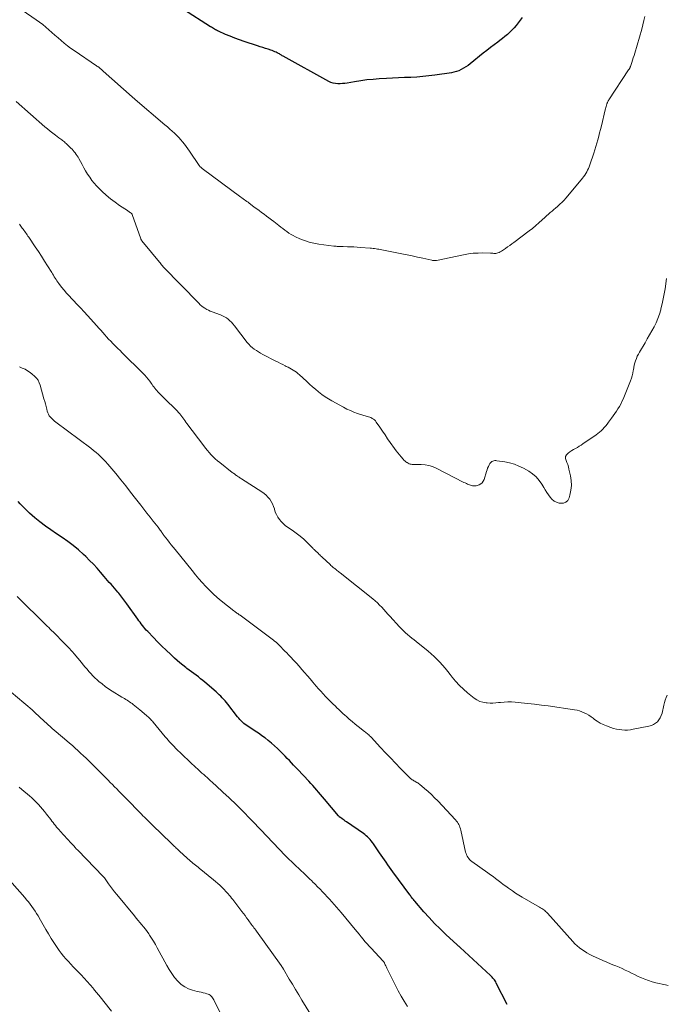
# Model space of a CAD drawing. Units: feet. Extents: x 1920000 to 1925021, y 565000 to 570004.
# Drawn here: x 1921524 to 1921714, y 566824 to 567113 of the extents above; entities that cross this region are included whole.
import ezdxf

# ---------------------------------------------------------------- set-up
doc = ezdxf.new("R2010")
doc.units = ezdxf.units.FT
doc.header["$LTSCALE"] = 100
doc.header["$MEASUREMENT"] = 0
doc.layers.add('CONTOUR INDEX', color=32, linetype='Continuous', lineweight=25)
doc.layers.add('CONTOUR INTERMEDIATE', color=40, linetype='Continuous', lineweight=15)

msp = doc.modelspace()

# ---------------------------------------------------------------- linework, layer by layer
at = {"layer": 'CONTOUR INDEX', "flags": 128}
for points, elevation in [([(1921671.99, 567114.06), (1921670.81, 567112.49), (1921670.23, 567111.76), (1921669.63, 567111.05), (1921668.99, 567110.37), (1921668.33, 567109.72), (1921667.64, 567109.1), (1921666.93, 567108.49), (1921666.21, 567107.91), (1921665.47, 567107.35), (1921664.8, 567106.85), (1921663.72, 567106.04), (1921662.65, 567105.23), (1921661.59, 567104.4), (1921660.53, 567103.56), (1921656.69, 567100.47), (1921656.07, 567099.99), (1921655.43, 567099.54), (1921654.77, 567099.13), (1921654.09, 567098.74), (1921653.39, 567098.41), (1921652.67, 567098.14), (1921651.93, 567097.94), (1921651.16, 567097.79), (1921646.33, 567097.11), (1921644.55, 567096.89), (1921642.77, 567096.7), (1921640.98, 567096.56), (1921639.19, 567096.46), (1921637.4, 567096.39), (1921635.61, 567096.3), (1921633.82, 567096.21), (1921632.02, 567096.12), (1921629.91, 567096), (1921628.1, 567095.86), (1921626.29, 567095.69), (1921624.49, 567095.45), (1921622.69, 567095.17), (1921620.47, 567094.79), (1921619.79, 567094.69), (1921619.1, 567094.61), (1921618.41, 567094.57), (1921617.71, 567094.55), (1921617.03, 567094.61), (1921616.37, 567094.73), (1921615.73, 567094.95), (1921615.11, 567095.23), (1921601.63, 567102.7), (1921601.41, 567102.83), (1921601.19, 567102.95), (1921600.97, 567103.09), (1921600.75, 567103.22), (1921600.53, 567103.35), (1921600.31, 567103.48), (1921600.08, 567103.6), (1921599.85, 567103.71), (1921599.57, 567103.84), (1921599.19, 567104.01), (1921598.8, 567104.17), (1921598.42, 567104.32), (1921598.02, 567104.45), (1921597.23, 567104.71), (1921596.44, 567104.96), (1921595.65, 567105.22), (1921594.87, 567105.48), (1921594.08, 567105.73), (1921590.16, 567107.01), (1921588.77, 567107.48), (1921587.4, 567107.99), (1921586.05, 567108.54), (1921584.7, 567109.11), (1921582.65, 567110.04), (1921582.34, 567110.18), (1921582.04, 567110.33), (1921581.75, 567110.49), (1921581.45, 567110.66), (1921581.17, 567110.83), (1921580.88, 567111.01), (1921580.59, 567111.19), (1921580.31, 567111.36), (1921572.28, 567116.4)], 1000), ([(1921667.59, 566823.54), (1921664.37, 566829.83), (1921664.2, 566830.14), (1921664.01, 566830.44), (1921663.82, 566830.73), (1921663.61, 566831.02), (1921663.38, 566831.3), (1921663.15, 566831.57), (1921662.91, 566831.82), (1921662.65, 566832.07), (1921653.74, 566840.28), (1921653.63, 566840.38), (1921653.52, 566840.48), (1921653.41, 566840.58), (1921653.3, 566840.67), (1921653.19, 566840.77), (1921653.08, 566840.87), (1921652.98, 566840.97), (1921652.87, 566841.07), (1921649.55, 566844.13), (1921647.87, 566845.75), (1921646.21, 566847.4), (1921644.62, 566849.1), (1921643.05, 566850.84), (1921640.37, 566853.93), (1921640.18, 566854.15), (1921639.99, 566854.38), (1921639.81, 566854.61), (1921639.63, 566854.84), (1921639.45, 566855.08), (1921639.27, 566855.32), (1921639.1, 566855.56), (1921638.92, 566855.79), (1921633.96, 566862.58), (1921633.46, 566863.27), (1921632.96, 566863.97), (1921632.47, 566864.67), (1921631.97, 566865.37), (1921631.48, 566866.07), (1921631, 566866.78), (1921630.51, 566867.48), (1921630.03, 566868.19), (1921628.25, 566870.8), (1921627.93, 566871.24), (1921627.6, 566871.66), (1921627.25, 566872.07), (1921626.89, 566872.47), (1921626.5, 566872.84), (1921626.1, 566873.2), (1921625.68, 566873.53), (1921625.25, 566873.85), (1921620.27, 566877.3), (1921619.95, 566877.52), (1921619.63, 566877.75), (1921619.31, 566877.97), (1921618.98, 566878.2), (1921618.5, 566878.53), (1921618.42, 566878.59), (1921618.34, 566878.65), (1921618.27, 566878.71), (1921618.2, 566878.78), (1921618.13, 566878.84), (1921618.06, 566878.91), (1921618, 566878.98), (1921617.93, 566879.06), (1921613.79, 566883.98), (1921613.23, 566884.65), (1921612.66, 566885.31), (1921612.1, 566885.98), (1921611.53, 566886.64), (1921610.95, 566887.3), (1921610.37, 566887.95), (1921609.79, 566888.6), (1921609.2, 566889.24), (1921605.94, 566892.72), (1921605.33, 566893.37), (1921604.72, 566894.02), (1921604.1, 566894.68), (1921603.48, 566895.33), (1921602.86, 566895.97), (1921602.24, 566896.62), (1921601.61, 566897.25), (1921600.97, 566897.89), (1921599.98, 566898.87), (1921599.11, 566899.69), (1921598.21, 566900.49), (1921597.28, 566901.25), (1921596.33, 566901.98), (1921596.27, 566902.02), (1921595.32, 566902.7), (1921594.37, 566903.37), (1921593.4, 566904.01), (1921592.43, 566904.65), (1921591.36, 566905.33), (1921590.92, 566905.63), (1921590.49, 566905.94), (1921590.08, 566906.28), (1921589.68, 566906.63), (1921589.31, 566907), (1921588.94, 566907.38), (1921588.59, 566907.78), (1921588.26, 566908.19), (1921585.36, 566911.92), (1921584.97, 566912.4), (1921584.58, 566912.88), (1921584.17, 566913.35), (1921583.75, 566913.81), (1921583.32, 566914.25), (1921582.87, 566914.69), (1921582.42, 566915.11), (1921581.95, 566915.53), (1921578.64, 566918.37), (1921578, 566918.9), (1921577.35, 566919.43), (1921576.69, 566919.94), (1921576.02, 566920.43), (1921575.35, 566920.93), (1921574.68, 566921.42), (1921574.01, 566921.92), (1921573.35, 566922.43), (1921572.97, 566922.73), (1921572.12, 566923.39), (1921571.29, 566924.08), (1921570.48, 566924.78), (1921569.69, 566925.5), (1921568.57, 566926.55), (1921567.26, 566927.78), (1921565.97, 566929.02), (1921564.71, 566930.28), (1921563.45, 566931.56), (1921561.78, 566933.29), (1921561.38, 566933.72), (1921560.98, 566934.16), (1921560.61, 566934.62), (1921560.25, 566935.08), (1921559.89, 566935.56), (1921559.54, 566936.03), (1921559.19, 566936.51), (1921558.85, 566936.99), (1921555.65, 566941.47), (1921555.08, 566942.25), (1921554.49, 566943.03), (1921553.89, 566943.8), (1921553.27, 566944.56), (1921553, 566944.88), (1921552.51, 566945.47), (1921552.01, 566946.05), (1921551.51, 566946.63), (1921551, 566947.21), (1921550.49, 566947.78), (1921549.99, 566948.36), (1921549.49, 566948.94), (1921548.99, 566949.52), (1921547.92, 566950.77), (1921546.87, 566951.96), (1921545.79, 566953.13), (1921544.68, 566954.27), (1921543.54, 566955.38), (1921542.92, 566955.97), (1921541.42, 566957.32), (1921539.88, 566958.6), (1921538.27, 566959.81), (1921536.62, 566960.95), (1921536.58, 566960.98), (1921534.93, 566962.09), (1921533.29, 566963.22), (1921531.67, 566964.38), (1921530.07, 566965.57), (1921528.53, 566966.81), (1921527.03, 566968.12), (1921525.61, 566969.5), (1921524.25, 566970.94), (1921523.66, 566971.6)], 980)]:
    msp.add_lwpolyline(points, dxfattribs=dict(at, elevation=elevation))
at = {"layer": 'CONTOUR INTERMEDIATE', "flags": 128}
for points, elevation in [([(1921708.06, 567114.39), (1921707.81, 567113.15), (1921707.51, 567111.91), (1921707.18, 567110.69), (1921705.12, 567103.61), (1921704.91, 567102.92), (1921704.7, 567102.23), (1921704.48, 567101.55), (1921704.25, 567100.86), (1921703.84, 567099.65), (1921703.82, 567099.57), (1921703.79, 567099.5), (1921703.76, 567099.42), (1921703.73, 567099.34), (1921703.69, 567099.23), (1921703.68, 567099.21), (1921703.67, 567099.19), (1921703.66, 567099.17), (1921703.64, 567099.15), (1921703.59, 567099.06), (1921703.58, 567099.04), (1921703.57, 567099.02), (1921703.55, 567099.01), (1921703.54, 567098.99), (1921703.47, 567098.9), (1921703.42, 567098.83), (1921703.37, 567098.77), (1921703.33, 567098.7), (1921703.28, 567098.63), (1921697.51, 567089.81), (1921697.42, 567089.67), (1921697.33, 567089.52), (1921697.25, 567089.38), (1921697.17, 567089.23), (1921697.1, 567089.08), (1921697.03, 567088.93), (1921696.97, 567088.77), (1921696.92, 567088.62), (1921696.8, 567088.25), (1921696.7, 567087.9), (1921696.6, 567087.56), (1921696.51, 567087.21), (1921696.43, 567086.86), (1921695.3, 567082.16), (1921695.06, 567081.14), (1921694.8, 567080.13), (1921694.54, 567079.12), (1921694.27, 567078.11), (1921693.98, 567077.11), (1921693.69, 567076.1), (1921693.38, 567075.11), (1921693.06, 567074.11), (1921691.91, 567070.68), (1921691.72, 567070.15), (1921691.51, 567069.62), (1921691.26, 567069.12), (1921690.99, 567068.62), (1921690.7, 567068.14), (1921690.39, 567067.66), (1921690.06, 567067.21), (1921689.71, 567066.76), (1921685.44, 567061.58), (1921684.89, 567060.94), (1921684.32, 567060.31), (1921683.72, 567059.71), (1921683.11, 567059.12), (1921682.9, 567058.92), (1921682.38, 567058.45), (1921681.85, 567057.99), (1921681.32, 567057.53), (1921680.78, 567057.09), (1921680.25, 567056.64), (1921679.72, 567056.18), (1921679.2, 567055.72), (1921678.68, 567055.24), (1921677.87, 567054.48), (1921676.94, 567053.63), (1921675.99, 567052.81), (1921675.01, 567052.01), (1921674.02, 567051.24), (1921669.51, 567047.85), (1921668.91, 567047.41), (1921668.32, 567046.97), (1921667.71, 567046.54), (1921667.11, 567046.12), (1921666.5, 567045.69), (1921666.19, 567045.49), (1921665.88, 567045.29), (1921665.56, 567045.1), (1921665.23, 567044.92), (1921665.12, 567044.86), (1921664.84, 567044.75), (1921664.56, 567044.66), (1921664.26, 567044.63), (1921663.96, 567044.63), (1921663.65, 567044.65), (1921663.34, 567044.67), (1921663.03, 567044.69), (1921662.72, 567044.7), (1921660.46, 567044.76), (1921659.02, 567044.74), (1921657.59, 567044.67), (1921656.17, 567044.49), (1921654.76, 567044.25), (1921646.79, 567042.59), (1921646.62, 567042.57), (1921646.46, 567042.54), (1921646.29, 567042.53), (1921646.12, 567042.53), (1921645.95, 567042.53), (1921645.78, 567042.54), (1921645.61, 567042.57), (1921645.45, 567042.6), (1921642.72, 567043.21), (1921641.19, 567043.55), (1921639.66, 567043.88), (1921638.12, 567044.2), (1921636.59, 567044.51), (1921630.73, 567045.67), (1921630.29, 567045.75), (1921629.86, 567045.83), (1921629.42, 567045.91), (1921628.98, 567045.98), (1921628.54, 567046.04), (1921628.1, 567046.1), (1921627.66, 567046.14), (1921627.22, 567046.18), (1921624.42, 567046.4), (1921623.46, 567046.47), (1921622.5, 567046.53), (1921621.53, 567046.57), (1921620.57, 567046.61), (1921619.35, 567046.64), (1921618.99, 567046.65), (1921618.64, 567046.67), (1921618.29, 567046.68), (1921617.93, 567046.69), (1921617.58, 567046.7), (1921617.23, 567046.73), (1921616.88, 567046.76), (1921616.53, 567046.8), (1921612.16, 567047.38), (1921610.73, 567047.64), (1921609.32, 567047.97), (1921607.95, 567048.42), (1921606.59, 567048.96), (1921605.27, 567049.55), (1921604.61, 567049.87), (1921603.97, 567050.22), (1921603.35, 567050.62), (1921602.75, 567051.04), (1921602.17, 567051.49), (1921601.58, 567051.94), (1921600.99, 567052.39), (1921600.41, 567052.83), (1921598.91, 567053.98), (1921598.19, 567054.52), (1921597.47, 567055.06), (1921596.75, 567055.6), (1921596.04, 567056.14), (1921595.31, 567056.68), (1921594.6, 567057.22), (1921593.88, 567057.76), (1921593.16, 567058.29), (1921592.03, 567059.14), (1921591.67, 567059.41), (1921591.32, 567059.67), (1921590.96, 567059.93), (1921590.61, 567060.19), (1921590.25, 567060.45), (1921589.89, 567060.71), (1921589.54, 567060.97), (1921589.18, 567061.23), (1921577.84, 567069.59), (1921577.72, 567069.69), (1921577.6, 567069.79), (1921577.49, 567069.89), (1921577.38, 567070.01), (1921577.27, 567070.12), (1921577.17, 567070.24), (1921577.08, 567070.37), (1921576.98, 567070.49), (1921574.11, 567074.71), (1921573.62, 567075.41), (1921573.12, 567076.1), (1921572.6, 567076.77), (1921572.07, 567077.44), (1921571.51, 567078.09), (1921570.94, 567078.72), (1921570.35, 567079.32), (1921569.73, 567079.91), (1921569.63, 567080.01), (1921568.95, 567080.64), (1921568.26, 567081.25), (1921567.57, 567081.86), (1921566.87, 567082.47), (1921558.13, 567089.9), (1921558.01, 567090), (1921557.9, 567090.1), (1921557.78, 567090.21), (1921557.67, 567090.31), (1921557.55, 567090.41), (1921557.44, 567090.51), (1921557.32, 567090.61), (1921557.21, 567090.71), (1921548.71, 567098.32), (1921548.51, 567098.5), (1921548.31, 567098.67), (1921548.11, 567098.84), (1921547.91, 567099.01), (1921547.75, 567099.13), (1921547.63, 567099.23), (1921547.5, 567099.33), (1921547.37, 567099.43), (1921547.23, 567099.52), (1921547.1, 567099.61), (1921546.97, 567099.7), (1921546.83, 567099.79), (1921546.7, 567099.88), (1921540.1, 567104.34), (1921539.11, 567105.03), (1921538.15, 567105.74), (1921537.22, 567106.49), (1921536.3, 567107.27), (1921535.4, 567108.06), (1921534.5, 567108.86), (1921533.62, 567109.67), (1921532.73, 567110.47), (1921531.83, 567111.26), (1921530.91, 567112.02), (1921529.95, 567112.74), (1921528.97, 567113.43), (1921524.83, 567116.22)], 996), ([(1921714.48, 567037.29), (1921714.04, 567034.18), (1921713.8, 567032.7), (1921713.53, 567031.23), (1921713.2, 567029.77), (1921712.85, 567028.32), (1921712.77, 567028.04), (1921712.38, 567026.75), (1921711.93, 567025.48), (1921711.4, 567024.24), (1921710.8, 567023.03), (1921710.16, 567021.84), (1921709.5, 567020.65), (1921708.83, 567019.48), (1921708.15, 567018.31), (1921706.52, 567015.56), (1921706.19, 567014.95), (1921705.88, 567014.33), (1921705.61, 567013.69), (1921705.37, 567013.04), (1921705.17, 567012.37), (1921704.99, 567011.7), (1921704.84, 567011.02), (1921704.72, 567010.34), (1921704.69, 567010.16), (1921704.55, 567009.38), (1921704.37, 567008.62), (1921704.14, 567007.87), (1921703.87, 567007.13), (1921701.69, 567001.76), (1921701.36, 567001), (1921701, 567000.27), (1921700.6, 566999.55), (1921700.17, 566998.85), (1921699.72, 566998.16), (1921699.25, 566997.48), (1921698.78, 566996.81), (1921698.29, 566996.14), (1921697.37, 566994.9), (1921696.98, 566994.39), (1921696.57, 566993.88), (1921696.15, 566993.39), (1921695.72, 566992.9), (1921695.27, 566992.44), (1921694.79, 566992), (1921694.29, 566991.6), (1921693.77, 566991.21), (1921689.89, 566988.54), (1921689.35, 566988.18), (1921688.81, 566987.84), (1921688.25, 566987.52), (1921687.68, 566987.21), (1921687.12, 566986.9), (1921686.57, 566986.57), (1921686.03, 566986.21), (1921685.51, 566985.83), (1921685.41, 566985.76), (1921685.03, 566985.31), (1921684.79, 566984.82), (1921684.78, 566984.28), (1921684.9, 566983.71), (1921685.17, 566983.09), (1921685.41, 566982.46), (1921685.6, 566981.82), (1921685.77, 566981.16), (1921686.21, 566979.16), (1921686.41, 566977.74), (1921686.48, 566976.31), (1921686.34, 566974.9), (1921686.07, 566973.48), (1921685.85, 566972.68), (1921685.42, 566971.92), (1921684.87, 566971.36), (1921684.13, 566971.11), (1921683.26, 566971.06), (1921682.89, 566971.14), (1921682.1, 566971.39), (1921681.38, 566971.74), (1921680.76, 566972.25), (1921680.21, 566972.85), (1921679.72, 566973.55), (1921679.24, 566974.26), (1921678.78, 566974.99), (1921678.34, 566975.72), (1921677.79, 566976.67), (1921677, 566977.8), (1921676.11, 566978.83), (1921675.07, 566979.7), (1921673.93, 566980.48), (1921672.36, 566981.36), (1921671.04, 566982.01), (1921669.69, 566982.56), (1921668.29, 566982.96), (1921666.86, 566983.26), (1921664.54, 566983.61), (1921664.24, 566983.63), (1921663.93, 566983.63), (1921663.64, 566983.58), (1921663.34, 566983.5), (1921663.07, 566983.38), (1921662.83, 566983.21), (1921662.64, 566983), (1921662.47, 566982.75), (1921662.27, 566982.35), (1921662.04, 566981.87), (1921661.83, 566981.38), (1921661.65, 566980.89), (1921661.48, 566980.38), (1921660.78, 566978.07), (1921660.54, 566977.56), (1921660.23, 566977.13), (1921659.82, 566976.79), (1921659.33, 566976.53), (1921658.77, 566976.33), (1921658.49, 566976.25), (1921658.21, 566976.2), (1921657.92, 566976.19), (1921657.63, 566976.2), (1921657.34, 566976.25), (1921657.05, 566976.31), (1921656.77, 566976.4), (1921656.49, 566976.5), (1921656.3, 566976.57), (1921655.94, 566976.72), (1921655.57, 566976.88), (1921655.22, 566977.05), (1921654.86, 566977.22), (1921646.65, 566981.41), (1921645.6, 566981.86), (1921644.52, 566982.2), (1921643.4, 566982.39), (1921642.26, 566982.47), (1921640.58, 566982.46), (1921640.26, 566982.47), (1921639.94, 566982.49), (1921639.62, 566982.52), (1921639.3, 566982.56), (1921638.99, 566982.63), (1921638.69, 566982.73), (1921638.41, 566982.86), (1921638.14, 566983.03), (1921638.05, 566983.09), (1921637.76, 566983.31), (1921637.48, 566983.55), (1921637.21, 566983.81), (1921636.95, 566984.07), (1921636.39, 566984.7), (1921635.87, 566985.29), (1921635.37, 566985.9), (1921634.89, 566986.53), (1921634.42, 566987.17), (1921633.17, 566988.96), (1921632.4, 566990.07), (1921631.64, 566991.19), (1921630.87, 566992.31), (1921630.12, 566993.43), (1921629.06, 566994.99), (1921628.81, 566995.31), (1921628.54, 566995.6), (1921628.22, 566995.85), (1921627.88, 566996.07), (1921627.79, 566996.12), (1921627.47, 566996.28), (1921627.14, 566996.42), (1921626.8, 566996.54), (1921626.46, 566996.64), (1921626.11, 566996.73), (1921625.76, 566996.83), (1921625.42, 566996.93), (1921625.07, 566997.04), (1921623.58, 566997.53), (1921622.5, 566997.91), (1921621.44, 566998.34), (1921620.4, 566998.82), (1921619.38, 566999.34), (1921616.02, 567001.2), (1921614.99, 567001.8), (1921613.99, 567002.43), (1921613.03, 567003.13), (1921612.1, 567003.85), (1921611.19, 567004.62), (1921610.28, 567005.39), (1921609.39, 567006.18), (1921608.51, 567006.98), (1921606.44, 567008.9), (1921606.01, 567009.28), (1921605.56, 567009.64), (1921605.09, 567009.97), (1921604.6, 567010.28), (1921604.1, 567010.57), (1921603.6, 567010.85), (1921603.09, 567011.12), (1921602.58, 567011.38), (1921602.22, 567011.56), (1921601.53, 567011.9), (1921600.83, 567012.25), (1921600.14, 567012.6), (1921599.45, 567012.95), (1921595.65, 567014.9), (1921595.01, 567015.25), (1921594.38, 567015.61), (1921593.77, 567016.01), (1921593.17, 567016.42), (1921592.6, 567016.87), (1921592.06, 567017.35), (1921591.57, 567017.87), (1921591.1, 567018.43), (1921587.31, 567023.35), (1921586.89, 567023.86), (1921586.45, 567024.34), (1921585.98, 567024.8), (1921585.49, 567025.23), (1921584.96, 567025.62), (1921584.41, 567025.97), (1921583.83, 567026.26), (1921583.23, 567026.52), (1921580.76, 567027.42), (1921580.21, 567027.64), (1921579.67, 567027.89), (1921579.15, 567028.16), (1921578.65, 567028.46), (1921578.16, 567028.79), (1921577.69, 567029.14), (1921577.25, 567029.53), (1921576.82, 567029.94), (1921566.37, 567040.68), (1921566.28, 567040.77), (1921566.2, 567040.86), (1921566.12, 567040.95), (1921566.04, 567041.04), (1921565.96, 567041.13), (1921565.88, 567041.23), (1921565.8, 567041.32), (1921565.72, 567041.42), (1921560.09, 567048.32), (1921560.04, 567048.39), (1921559.99, 567048.45), (1921559.95, 567048.52), (1921559.9, 567048.59), (1921559.86, 567048.66), (1921559.83, 567048.74), (1921559.8, 567048.81), (1921559.77, 567048.89), (1921557.25, 567056.06), (1921557.23, 567056.12), (1921557.2, 567056.18), (1921557.17, 567056.23), (1921557.14, 567056.28), (1921557.1, 567056.33), (1921557.05, 567056.38), (1921557.01, 567056.42), (1921556.96, 567056.46), (1921556.66, 567056.66), (1921556.45, 567056.8), (1921556.25, 567056.94), (1921556.05, 567057.08), (1921555.84, 567057.22), (1921553.52, 567058.78), (1921552.17, 567059.74), (1921550.86, 567060.73), (1921549.61, 567061.79), (1921548.38, 567062.89), (1921547.53, 567063.7), (1921546.76, 567064.48), (1921546.03, 567065.29), (1921545.35, 567066.14), (1921544.71, 567067.03), (1921544.11, 567067.95), (1921543.53, 567068.89), (1921542.98, 567069.84), (1921542.46, 567070.8), (1921541.54, 567072.53), (1921541.3, 567072.96), (1921541.05, 567073.38), (1921540.77, 567073.79), (1921540.49, 567074.19), (1921540.18, 567074.57), (1921539.86, 567074.95), (1921539.53, 567075.31), (1921539.18, 567075.65), (1921537.76, 567077.01), (1921537.51, 567077.23), (1921537.26, 567077.46), (1921537, 567077.67), (1921536.74, 567077.87), (1921536.47, 567078.07), (1921536.2, 567078.27), (1921535.94, 567078.47), (1921535.67, 567078.67), (1921534.62, 567079.45), (1921533.83, 567080.05), (1921533.06, 567080.66), (1921532.3, 567081.29), (1921531.55, 567081.93), (1921523.04, 567089.36)], 992), ([(1921714.63, 566914.59), (1921714.36, 566913.87), (1921714.11, 566913.14), (1921713.89, 566912.4), (1921713.7, 566911.66), (1921713.15, 566909.24), (1921712.93, 566908.55), (1921712.64, 566907.91), (1921712.25, 566907.32), (1921711.79, 566906.77), (1921711.24, 566906.31), (1921710.65, 566905.93), (1921710.01, 566905.65), (1921709.32, 566905.45), (1921704.67, 566904.53), (1921703.84, 566904.41), (1921703.02, 566904.32), (1921702.19, 566904.31), (1921701.36, 566904.34), (1921700.53, 566904.44), (1921699.71, 566904.58), (1921698.91, 566904.79), (1921698.11, 566905.04), (1921696.8, 566905.51), (1921695.86, 566905.9), (1921694.96, 566906.35), (1921694.1, 566906.88), (1921693.27, 566907.46), (1921692.88, 566907.77), (1921692.26, 566908.23), (1921691.63, 566908.65), (1921690.97, 566909.04), (1921690.29, 566909.4), (1921689.6, 566909.71), (1921688.88, 566909.97), (1921688.15, 566910.16), (1921687.4, 566910.31), (1921679.6, 566911.42), (1921677.64, 566911.68), (1921675.67, 566911.93), (1921673.7, 566912.15), (1921671.72, 566912.35), (1921669.97, 566912.52), (1921668.87, 566912.59), (1921667.77, 566912.61), (1921666.67, 566912.55), (1921665.57, 566912.45), (1921665.04, 566912.38), (1921664.21, 566912.3), (1921663.38, 566912.26), (1921662.54, 566912.26), (1921661.71, 566912.3), (1921661.39, 566912.32), (1921660.42, 566912.49), (1921659.5, 566912.76), (1921658.65, 566913.19), (1921657.83, 566913.73), (1921655.93, 566915.26), (1921654.7, 566916.33), (1921653.52, 566917.45), (1921652.42, 566918.66), (1921651.38, 566919.92), (1921650.83, 566920.64), (1921650.09, 566921.57), (1921649.35, 566922.48), (1921648.58, 566923.38), (1921647.79, 566924.27), (1921646.98, 566925.12), (1921646.13, 566925.95), (1921645.26, 566926.74), (1921644.35, 566927.5), (1921640.82, 566930.33), (1921640.18, 566930.85), (1921639.55, 566931.36), (1921638.91, 566931.89), (1921638.29, 566932.42), (1921637.67, 566932.96), (1921637.07, 566933.51), (1921636.49, 566934.09), (1921635.93, 566934.69), (1921633.09, 566937.8), (1921632.48, 566938.46), (1921631.88, 566939.13), (1921631.26, 566939.79), (1921630.65, 566940.45), (1921630.03, 566941.09), (1921629.38, 566941.72), (1921628.71, 566942.31), (1921628.02, 566942.89), (1921618.43, 566950.6), (1921618.18, 566950.81), (1921617.91, 566951.01), (1921617.65, 566951.21), (1921617.39, 566951.41), (1921617.34, 566951.45), (1921617.1, 566951.63), (1921616.86, 566951.82), (1921616.63, 566952.01), (1921616.4, 566952.2), (1921616.17, 566952.39), (1921615.94, 566952.59), (1921615.71, 566952.79), (1921615.49, 566953), (1921613.14, 566955.18), (1921612.9, 566955.41), (1921612.66, 566955.64), (1921612.43, 566955.87), (1921612.19, 566956.11), (1921611.92, 566956.38), (1921611.82, 566956.48), (1921611.72, 566956.58), (1921611.62, 566956.67), (1921611.51, 566956.77), (1921611.41, 566956.86), (1921611.31, 566956.95), (1921611.2, 566957.05), (1921611.1, 566957.14), (1921611.03, 566957.2), (1921610.9, 566957.33), (1921610.76, 566957.45), (1921610.63, 566957.58), (1921610.5, 566957.71), (1921608.74, 566959.48), (1921607.7, 566960.46), (1921606.62, 566961.4), (1921605.49, 566962.28), (1921604.33, 566963.11), (1921602.96, 566964.03), (1921602.29, 566964.54), (1921601.65, 566965.08), (1921601.07, 566965.68), (1921600.53, 566966.32), (1921600.07, 566967.01), (1921599.67, 566967.74), (1921599.35, 566968.5), (1921599.1, 566969.3), (1921599.08, 566969.39), (1921598.83, 566970.16), (1921598.53, 566970.9), (1921598.15, 566971.59), (1921597.7, 566972.27), (1921597.19, 566972.88), (1921596.63, 566973.46), (1921596.02, 566973.97), (1921595.36, 566974.44), (1921589.38, 566978.26), (1921589.14, 566978.42), (1921588.9, 566978.57), (1921588.66, 566978.73), (1921588.42, 566978.89), (1921588.39, 566978.91), (1921588.17, 566979.06), (1921587.95, 566979.22), (1921587.73, 566979.37), (1921587.51, 566979.53), (1921587.3, 566979.69), (1921587.09, 566979.85), (1921586.87, 566980.01), (1921586.66, 566980.17), (1921582.97, 566983.03), (1921582.31, 566983.57), (1921581.67, 566984.13), (1921581.07, 566984.72), (1921580.48, 566985.34), (1921579.92, 566985.98), (1921579.37, 566986.63), (1921578.83, 566987.3), (1921578.31, 566987.97), (1921573.35, 566994.56), (1921573.04, 566994.97), (1921572.73, 566995.39), (1921572.42, 566995.8), (1921572.12, 566996.21), (1921571.56, 566996.96), (1921571.53, 566997), (1921571.5, 566997.05), (1921571.47, 566997.09), (1921571.44, 566997.13), (1921571.41, 566997.17), (1921571.38, 566997.21), (1921571.34, 566997.25), (1921571.31, 566997.29), (1921570.8, 566997.88), (1921570.51, 566998.21), (1921570.21, 566998.53), (1921569.9, 566998.85), (1921569.59, 566999.16), (1921569.24, 566999.5), (1921568.75, 566999.98), (1921568.25, 567000.46), (1921567.76, 567000.94), (1921567.27, 567001.43), (1921565.09, 567003.57), (1921564.77, 567003.9), (1921564.46, 567004.24), (1921564.17, 567004.59), (1921563.88, 567004.95), (1921563.6, 567005.32), (1921563.33, 567005.69), (1921563.06, 567006.06), (1921562.79, 567006.44), (1921562.41, 567006.97), (1921561.94, 567007.61), (1921561.45, 567008.22), (1921560.93, 567008.81), (1921560.38, 567009.37), (1921554.32, 567015.34), (1921553.64, 567016.01), (1921552.97, 567016.68), (1921552.29, 567017.35), (1921551.61, 567018.02), (1921551.5, 567018.14), (1921550.89, 567018.76), (1921550.29, 567019.39), (1921549.71, 567020.04), (1921549.13, 567020.69), (1921548.56, 567021.35), (1921547.99, 567022), (1921547.41, 567022.65), (1921546.83, 567023.29), (1921544.06, 567026.35), (1921543.05, 567027.47), (1921542.02, 567028.57), (1921540.98, 567029.67), (1921539.94, 567030.76), (1921539.43, 567031.29), (1921538.65, 567032.12), (1921537.89, 567032.97), (1921537.17, 567033.84), (1921536.46, 567034.74), (1921535.66, 567035.77), (1921535.37, 567036.16), (1921535.09, 567036.56), (1921534.82, 567036.96), (1921534.57, 567037.37), (1921534.31, 567037.78), (1921534.05, 567038.19), (1921533.8, 567038.61), (1921533.54, 567039.02), (1921532.29, 567040.99), (1921531.41, 567042.38), (1921530.51, 567043.77), (1921529.61, 567045.15), (1921528.7, 567046.53), (1921526.78, 567049.41), (1921526.55, 567049.75), (1921526.32, 567050.09), (1921526.08, 567050.42), (1921525.84, 567050.76), (1921525.6, 567051.09), (1921525.36, 567051.43), (1921525.12, 567051.76), (1921524.88, 567052.09), (1921524.04, 567053.25)], 988), ([(1921715, 566829.11), (1921714.14, 566829.28), (1921711.37, 566829.93), (1921710.28, 566830.22), (1921709.2, 566830.55), (1921708.14, 566830.94), (1921707.1, 566831.36), (1921706.86, 566831.47), (1921705.95, 566831.88), (1921705.04, 566832.31), (1921704.14, 566832.75), (1921703.25, 566833.21), (1921702.35, 566833.65), (1921701.44, 566834.08), (1921700.52, 566834.48), (1921699.59, 566834.86), (1921699.17, 566835.02), (1921698.03, 566835.47), (1921696.9, 566835.94), (1921695.77, 566836.44), (1921694.65, 566836.95), (1921692.66, 566837.88), (1921691.86, 566838.28), (1921691.07, 566838.71), (1921690.31, 566839.18), (1921689.56, 566839.68), (1921688.84, 566840.22), (1921688.15, 566840.79), (1921687.51, 566841.4), (1921686.89, 566842.05), (1921679.43, 566850.38), (1921679.17, 566850.65), (1921678.91, 566850.91), (1921678.63, 566851.15), (1921678.35, 566851.39), (1921678.05, 566851.61), (1921677.74, 566851.82), (1921677.43, 566852.02), (1921677.12, 566852.21), (1921671.99, 566855.15), (1921671.03, 566855.72), (1921670.08, 566856.31), (1921669.15, 566856.93), (1921668.24, 566857.56), (1921667.95, 566857.77), (1921667.19, 566858.32), (1921666.43, 566858.88), (1921665.68, 566859.45), (1921664.94, 566860.03), (1921664.19, 566860.6), (1921663.44, 566861.17), (1921662.68, 566861.72), (1921661.92, 566862.27), (1921657.14, 566865.66), (1921656.82, 566865.92), (1921656.51, 566866.2), (1921656.25, 566866.52), (1921656, 566866.86), (1921655.8, 566867.23), (1921655.62, 566867.61), (1921655.48, 566868), (1921655.36, 566868.4), (1921653.93, 566874.86), (1921653.82, 566875.27), (1921653.69, 566875.68), (1921653.54, 566876.08), (1921653.36, 566876.46), (1921653.16, 566876.84), (1921652.93, 566877.2), (1921652.67, 566877.53), (1921652.39, 566877.86), (1921647.13, 566883.44), (1921646.21, 566884.38), (1921645.27, 566885.31), (1921644.3, 566886.19), (1921643.3, 566887.06), (1921641.78, 566888.34), (1921641.53, 566888.54), (1921641.26, 566888.73), (1921640.98, 566888.9), (1921640.7, 566889.06), (1921640.61, 566889.1), (1921640.36, 566889.23), (1921640.12, 566889.37), (1921639.89, 566889.51), (1921639.65, 566889.66), (1921639.43, 566889.82), (1921639.21, 566889.99), (1921639.01, 566890.17), (1921638.81, 566890.36), (1921636.2, 566893.02), (1921634.71, 566894.55), (1921633.23, 566896.1), (1921631.76, 566897.65), (1921630.3, 566899.21), (1921627.54, 566902.19), (1921627.32, 566902.42), (1921627.09, 566902.65), (1921626.85, 566902.87), (1921626.61, 566903.09), (1921626.37, 566903.3), (1921626.12, 566903.5), (1921625.87, 566903.71), (1921625.62, 566903.91), (1921623.73, 566905.36), (1921622.85, 566906.06), (1921621.97, 566906.78), (1921621.11, 566907.51), (1921620.26, 566908.25), (1921619.76, 566908.69), (1921619.17, 566909.23), (1921618.59, 566909.77), (1921618.01, 566910.32), (1921617.44, 566910.87), (1921617.01, 566911.3), (1921616.28, 566912.03), (1921615.57, 566912.75), (1921614.85, 566913.48), (1921614.15, 566914.22), (1921613.45, 566914.97), (1921612.76, 566915.72), (1921612.08, 566916.48), (1921611.41, 566917.25), (1921610.37, 566918.45), (1921609.57, 566919.38), (1921608.77, 566920.31), (1921607.97, 566921.24), (1921607.18, 566922.17), (1921606.37, 566923.09), (1921605.55, 566924.01), (1921604.72, 566924.9), (1921603.88, 566925.79), (1921603.25, 566926.44), (1921602.69, 566927.01), (1921602.14, 566927.58), (1921601.58, 566928.15), (1921601.03, 566928.72), (1921600.02, 566929.76), (1921599.97, 566929.81), (1921599.92, 566929.86), (1921599.86, 566929.91), (1921599.81, 566929.96), (1921599.76, 566930), (1921599.71, 566930.05), (1921599.65, 566930.1), (1921599.6, 566930.14), (1921599.42, 566930.28), (1921599.27, 566930.4), (1921599.12, 566930.51), (1921598.97, 566930.62), (1921598.82, 566930.73), (1921588.96, 566938.09), (1921588.73, 566938.26), (1921588.51, 566938.42), (1921588.28, 566938.58), (1921588.06, 566938.74), (1921587.83, 566938.9), (1921587.61, 566939.06), (1921587.39, 566939.23), (1921587.17, 566939.4), (1921583.44, 566942.36), (1921582.25, 566943.35), (1921581.1, 566944.38), (1921579.98, 566945.45), (1921578.9, 566946.56), (1921577.86, 566947.71), (1921576.83, 566948.87), (1921575.83, 566950.05), (1921574.84, 566951.25), (1921569.87, 566957.42), (1921569.29, 566958.14), (1921568.72, 566958.86), (1921568.14, 566959.58), (1921567.57, 566960.31), (1921566.65, 566961.47), (1921566.54, 566961.61), (1921566.43, 566961.76), (1921566.33, 566961.91), (1921566.22, 566962.06), (1921566.12, 566962.21), (1921566.02, 566962.36), (1921565.91, 566962.51), (1921565.81, 566962.66), (1921565.64, 566962.92), (1921565.45, 566963.19), (1921565.25, 566963.47), (1921565.05, 566963.74), (1921564.85, 566964), (1921563.42, 566965.83), (1921562.5, 566967), (1921561.58, 566968.18), (1921560.66, 566969.36), (1921559.74, 566970.54), (1921558.21, 566972.5), (1921556.77, 566974.33), (1921555.32, 566976.16), (1921553.86, 566977.98), (1921552.39, 566979.79), (1921550.66, 566981.89), (1921550.03, 566982.63), (1921549.39, 566983.36), (1921548.72, 566984.06), (1921548.03, 566984.74), (1921547.32, 566985.4), (1921546.59, 566986.04), (1921545.84, 566986.65), (1921545.07, 566987.25), (1921534.75, 566994.93), (1921534.32, 566995.26), (1921533.92, 566995.62), (1921533.53, 566995.99), (1921533.17, 566996.39), (1921533.09, 566996.48), (1921532.8, 566996.86), (1921532.56, 566997.26), (1921532.37, 566997.69), (1921532.22, 566998.14), (1921532.07, 566998.75), (1921531.87, 566999.53), (1921531.67, 567000.3), (1921531.47, 567001.07), (1921531.26, 567001.84), (1921530.16, 567005.8), (1921529.88, 567006.57), (1921529.51, 567007.28), (1921529.03, 567007.91), (1921528.47, 567008.5), (1921527.83, 567009.05), (1921527.15, 567009.59), (1921526.43, 567010.08), (1921525.68, 567010.51), (1921524.89, 567010.88), (1921524.09, 567011.22)], 984), ([(1921638.24, 566822.94), (1921637.28, 566824.45), (1921636.39, 566825.99), (1921635.55, 566827.57), (1921632.36, 566833.85), (1921632.19, 566834.18), (1921632.03, 566834.52), (1921631.87, 566834.86), (1921631.72, 566835.2), (1921631.48, 566835.73), (1921631.44, 566835.8), (1921631.41, 566835.87), (1921631.36, 566835.94), (1921631.32, 566836), (1921631.27, 566836.07), (1921631.22, 566836.13), (1921631.17, 566836.19), (1921631.12, 566836.25), (1921627.54, 566840.07), (1921626.93, 566840.73), (1921626.33, 566841.4), (1921625.74, 566842.09), (1921625.17, 566842.78), (1921624.6, 566843.48), (1921624.03, 566844.18), (1921623.45, 566844.88), (1921622.88, 566845.57), (1921618.68, 566850.6), (1921618.02, 566851.39), (1921617.36, 566852.17), (1921616.69, 566852.94), (1921616.01, 566853.71), (1921615.33, 566854.48), (1921614.64, 566855.23), (1921613.94, 566855.98), (1921613.24, 566856.72), (1921612.52, 566857.47), (1921611.79, 566858.2), (1921611.06, 566858.92), (1921610.32, 566859.64), (1921610.17, 566859.78), (1921609.35, 566860.57), (1921608.53, 566861.35), (1921607.71, 566862.14), (1921606.89, 566862.92), (1921602.78, 566866.85), (1921602.71, 566866.92), (1921602.64, 566866.99), (1921602.57, 566867.06), (1921602.49, 566867.13), (1921602.43, 566867.2), (1921602.36, 566867.27), (1921602.29, 566867.34), (1921602.22, 566867.42), (1921595.09, 566874.93), (1921594.23, 566875.83), (1921593.37, 566876.72), (1921592.51, 566877.62), (1921591.65, 566878.51), (1921590.22, 566879.99), (1921589.77, 566880.46), (1921589.3, 566880.92), (1921588.84, 566881.39), (1921588.37, 566881.85), (1921588.2, 566882.02), (1921587.82, 566882.4), (1921587.44, 566882.77), (1921587.05, 566883.14), (1921586.66, 566883.51), (1921586.27, 566883.88), (1921585.88, 566884.25), (1921585.49, 566884.61), (1921585.09, 566884.97), (1921580.77, 566888.94), (1921580.27, 566889.39), (1921579.77, 566889.84), (1921579.27, 566890.3), (1921578.76, 566890.75), (1921578.26, 566891.2), (1921577.76, 566891.65), (1921577.26, 566892.1), (1921576.76, 566892.55), (1921575.64, 566893.58), (1921574.6, 566894.54), (1921573.57, 566895.5), (1921572.56, 566896.48), (1921571.55, 566897.46), (1921570.46, 566898.53), (1921570, 566898.99), (1921569.55, 566899.45), (1921569.1, 566899.92), (1921568.67, 566900.39), (1921568.23, 566900.87), (1921567.81, 566901.36), (1921567.39, 566901.85), (1921566.97, 566902.34), (1921563.39, 566906.62), (1921563.16, 566906.89), (1921562.92, 566907.16), (1921562.68, 566907.42), (1921562.44, 566907.68), (1921562.18, 566907.93), (1921561.93, 566908.17), (1921561.66, 566908.41), (1921561.39, 566908.64), (1921559.49, 566910.23), (1921559, 566910.64), (1921558.5, 566911.04), (1921558, 566911.45), (1921557.5, 566911.84), (1921557.19, 566912.08), (1921556.83, 566912.35), (1921556.47, 566912.61), (1921556.1, 566912.86), (1921555.72, 566913.1), (1921555.34, 566913.34), (1921554.96, 566913.57), (1921554.57, 566913.8), (1921554.19, 566914.03), (1921551.29, 566915.79), (1921550.27, 566916.44), (1921549.29, 566917.13), (1921548.34, 566917.87), (1921547.42, 566918.64), (1921546.9, 566919.1), (1921546.27, 566919.69), (1921545.66, 566920.29), (1921545.07, 566920.92), (1921544.5, 566921.56), (1921543.94, 566922.22), (1921543.38, 566922.87), (1921542.82, 566923.53), (1921542.27, 566924.19), (1921540.15, 566926.71), (1921539.98, 566926.92), (1921539.81, 566927.12), (1921539.63, 566927.32), (1921539.46, 566927.52), (1921539.28, 566927.71), (1921539.11, 566927.91), (1921538.93, 566928.1), (1921538.75, 566928.29), (1921537.59, 566929.49), (1921536.83, 566930.27), (1921536.07, 566931.05), (1921535.3, 566931.83), (1921534.53, 566932.61), (1921533, 566934.14), (1921532.92, 566934.22), (1921532.84, 566934.31), (1921532.76, 566934.39), (1921532.68, 566934.47), (1921532.55, 566934.59), (1921532.53, 566934.61), (1921532.51, 566934.62), (1921532.49, 566934.64), (1921532.48, 566934.66), (1921532.4, 566934.73), (1921532.38, 566934.74), (1921532.37, 566934.76), (1921532.35, 566934.78), (1921532.33, 566934.8), (1921532.25, 566934.88), (1921532.19, 566934.93), (1921532.14, 566934.99), (1921532.08, 566935.05), (1921532.02, 566935.1), (1921523.36, 566943.64)], 976), ([(1921609.67, 566820.67), (1921607.18, 566824.82), (1921606.25, 566826.37), (1921605.32, 566827.92), (1921604.4, 566829.46), (1921603.47, 566831.01), (1921601.72, 566833.92), (1921601.67, 566834.02), (1921601.62, 566834.11), (1921601.56, 566834.2), (1921601.51, 566834.29), (1921601.45, 566834.39), (1921601.4, 566834.47), (1921601.34, 566834.56), (1921601.29, 566834.64), (1921601.24, 566834.73), (1921601.18, 566834.81), (1921601.12, 566834.89), (1921601.07, 566834.97), (1921593.82, 566845.06), (1921593.57, 566845.41), (1921593.31, 566845.75), (1921593.05, 566846.1), (1921592.8, 566846.44), (1921592.54, 566846.78), (1921592.28, 566847.13), (1921592.03, 566847.47), (1921591.77, 566847.82), (1921591.36, 566848.4), (1921590.9, 566849.04), (1921590.44, 566849.67), (1921589.97, 566850.3), (1921589.49, 566850.93), (1921586.81, 566854.43), (1921586.48, 566854.85), (1921586.15, 566855.27), (1921585.8, 566855.68), (1921585.45, 566856.08), (1921585.09, 566856.47), (1921584.73, 566856.86), (1921584.36, 566857.25), (1921583.98, 566857.63), (1921583.58, 566858.04), (1921582.99, 566858.61), (1921582.39, 566859.17), (1921581.77, 566859.71), (1921581.15, 566860.24), (1921576.97, 566863.65), (1921576.6, 566863.96), (1921576.23, 566864.26), (1921575.85, 566864.55), (1921575.48, 566864.85), (1921575.1, 566865.14), (1921574.73, 566865.45), (1921574.37, 566865.75), (1921574, 566866.07), (1921573.62, 566866.4), (1921573.07, 566866.89), (1921572.53, 566867.38), (1921571.99, 566867.87), (1921571.46, 566868.37), (1921570.71, 566869.09), (1921570.46, 566869.32), (1921570.21, 566869.56), (1921569.96, 566869.79), (1921569.71, 566870.03), (1921569.47, 566870.26), (1921569.22, 566870.5), (1921568.97, 566870.74), (1921568.73, 566870.97), (1921563.21, 566876.31), (1921562.81, 566876.7), (1921562.4, 566877.1), (1921562, 566877.5), (1921561.6, 566877.89), (1921561.2, 566878.29), (1921560.8, 566878.7), (1921560.4, 566879.1), (1921560, 566879.5), (1921555.21, 566884.37), (1921554.57, 566885.01), (1921553.94, 566885.66), (1921553.3, 566886.31), (1921552.67, 566886.96), (1921552.03, 566887.62), (1921551.4, 566888.26), (1921550.77, 566888.91), (1921550.14, 566889.56), (1921549.5, 566890.2), (1921548.86, 566890.85), (1921548.22, 566891.49), (1921547.58, 566892.12), (1921544.42, 566895.23), (1921543.64, 566896), (1921542.85, 566896.76), (1921542.05, 566897.51), (1921541.24, 566898.26), (1921540.43, 566898.99), (1921539.61, 566899.72), (1921538.78, 566900.44), (1921537.95, 566901.16), (1921534.82, 566903.8), (1921534.63, 566903.96), (1921534.44, 566904.12), (1921534.25, 566904.28), (1921534.06, 566904.44), (1921533.88, 566904.61), (1921533.69, 566904.78), (1921533.51, 566904.94), (1921533.32, 566905.11), (1921530.18, 566908.03), (1921529.58, 566908.58), (1921528.98, 566909.13), (1921528.37, 566909.68), (1921527.76, 566910.22), (1921527.15, 566910.76), (1921526.54, 566911.3), (1921525.92, 566911.83), (1921525.29, 566912.36), (1921514.07, 566921.79)], 972), ([(1921583.5, 566820.31), (1921581.21, 566824.89), (1921581.04, 566825.19), (1921580.85, 566825.49), (1921580.63, 566825.76), (1921580.39, 566826.02), (1921580.13, 566826.24), (1921579.85, 566826.44), (1921579.54, 566826.58), (1921579.21, 566826.69), (1921578.72, 566826.81), (1921578.13, 566826.95), (1921577.54, 566827.1), (1921576.95, 566827.24), (1921576.36, 566827.39), (1921575.01, 566827.72), (1921573.81, 566828.14), (1921572.69, 566828.68), (1921571.68, 566829.41), (1921570.75, 566830.28), (1921570.61, 566830.43), (1921569.72, 566831.5), (1921568.87, 566832.61), (1921568.11, 566833.78), (1921567.4, 566834.98), (1921564.57, 566840.23), (1921564.05, 566841.17), (1921563.5, 566842.11), (1921562.94, 566843.02), (1921562.35, 566843.93), (1921562.09, 566844.32), (1921561.61, 566845.01), (1921561.11, 566845.69), (1921560.59, 566846.35), (1921560.06, 566847), (1921559.51, 566847.64), (1921558.97, 566848.29), (1921558.43, 566848.93), (1921557.89, 566849.58), (1921552.68, 566855.88), (1921552.06, 566856.66), (1921551.45, 566857.44), (1921550.86, 566858.24), (1921550.28, 566859.05), (1921549.27, 566860.5), (1921549.21, 566860.59), (1921549.14, 566860.67), (1921549.07, 566860.76), (1921549.01, 566860.85), (1921548.94, 566860.94), (1921548.87, 566861.02), (1921548.79, 566861.1), (1921548.72, 566861.18), (1921541.24, 566868.9), (1921541.19, 566868.95), (1921541.15, 566869), (1921541.1, 566869.04), (1921541.05, 566869.09), (1921541, 566869.14), (1921540.95, 566869.19), (1921540.9, 566869.24), (1921540.85, 566869.29), (1921540.39, 566869.79), (1921540.11, 566870.08), (1921539.83, 566870.38), (1921539.56, 566870.68), (1921539.28, 566870.98), (1921536.06, 566874.5), (1921535.69, 566874.91), (1921535.32, 566875.33), (1921534.97, 566875.75), (1921534.61, 566876.18), (1921534.26, 566876.62), (1921533.92, 566877.05), (1921533.58, 566877.49), (1921533.24, 566877.93), (1921532.01, 566879.57), (1921531.44, 566880.3), (1921530.86, 566881.01), (1921530.25, 566881.7), (1921529.63, 566882.38), (1921528.98, 566883.04), (1921528.33, 566883.68), (1921527.65, 566884.31), (1921526.96, 566884.92), (1921524.75, 566886.83), (1921523.97, 566887.5)], 968), ([(1921551.09, 566821.6), (1921548.92, 566824.35), (1921548.17, 566825.29), (1921547.41, 566826.24), (1921546.64, 566827.17), (1921545.87, 566828.11), (1921545.72, 566828.29), (1921544.85, 566829.3), (1921543.98, 566830.3), (1921543.08, 566831.28), (1921542.17, 566832.24), (1921539.89, 566834.61), (1921539.16, 566835.38), (1921538.44, 566836.16), (1921537.73, 566836.96), (1921537.03, 566837.76), (1921536.36, 566838.58), (1921535.71, 566839.42), (1921535.1, 566840.28), (1921534.52, 566841.17), (1921533.4, 566842.96), (1921532.58, 566844.29), (1921531.78, 566845.62), (1921530.99, 566846.97), (1921530.22, 566848.32), (1921529.51, 566849.58), (1921529.09, 566850.3), (1921528.65, 566851.01), (1921528.19, 566851.71), (1921527.71, 566852.39), (1921527.21, 566853.06), (1921526.7, 566853.72), (1921526.16, 566854.36), (1921525.62, 566855), (1921519.6, 566861.82)], 964)]:
    msp.add_lwpolyline(points, dxfattribs=dict(at, elevation=elevation))

doc.saveas('drawing.dxf')
